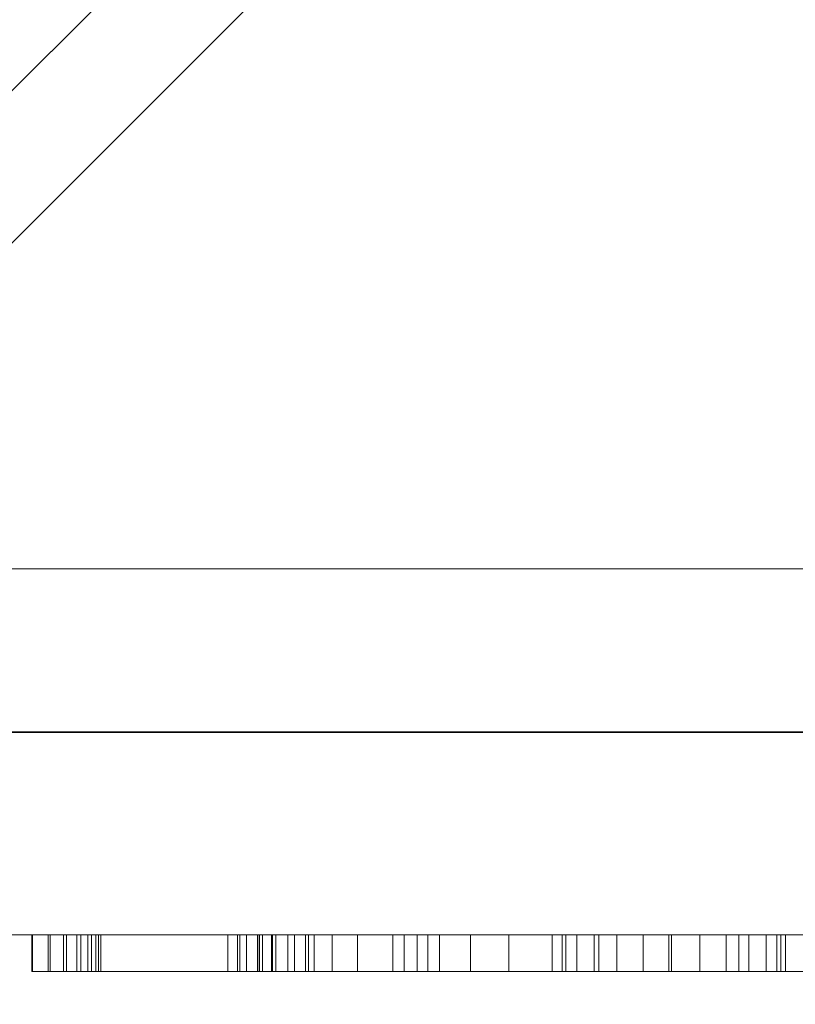
# Model space of a CAD drawing. Extents: x 0 to 909, y -1230 to 23.
# Drawn here: x 116 to 137, y -882 to -855 of the extents above; entities that cross this region are included whole.
import ezdxf

# ---------------------------------------------------------------- set-up
doc = ezdxf.new("R2010")
doc.units = 0
doc.header["$LTSCALE"] = 150
doc.header["$MEASUREMENT"] = 0
doc.linetypes.add('CONTINUA', pattern=[0])
doc.layers.get('0').update_dxf_attribs({"linetype": 'CONTINUOUS'})
for name, color, linetype in [('IQ_200_3D', 1, 'CONTINUOUS'), ('IQ_CON_DRAIN_INT', 7, 'CONTINUOUS'), ('IQ_GRAY_3D', 8, 'CONTINUA')]:
    doc.layers.add(name, color=color, linetype=linetype)

# ---------------------------------------------------------------- blocks, each defined once
blk = doc.blocks.new('*X7')
at = {"color": 0}
for p, q in [((314.3989, 2206.6167), (323.9276, 2216.1453)), ((314.8213, 2205.6248), (324.9194, 2215.723)), ((315.3537, 2204.743), (325.8012, 2215.1905)), ((315.9853, 2203.9605), (326.5838, 2214.5589))]:
    blk.add_line(p, q, dxfattribs=at)
blk = doc.blocks.new('DRAIN')
blk.add_line((-2.1213, -2.1213), (2.1213, 2.1213))
at = {"extrusion": (0, -1, 0)}
blk.add_line((-2.1213, 0, -2.1213), (2.1213, 0, 2.1213), dxfattribs=at)
for start, end in [(45, 225), (225, 45)]:
    blk.add_arc((0, 0), 3, start, end)
for start, end in [(45, 225), (225, 45)]:
    blk.add_arc((0, 0), 3, start, end, dxfattribs=at)
at = {"xscale": 0.4000000000000909, "yscale": 0.4000000000000909, "zscale": 0.4000000000000909}
blk.add_blockref('*X7', (-128.5971, -883.6206), dxfattribs=at)
at = {"extrusion": (0, -1, 0), "xscale": 0.4000000000000909, "yscale": 0.4000000000000909, "zscale": 0.4000000000000909}
blk.add_blockref('*X7', (-128.5971, -883.6206), dxfattribs=at)

msp = doc.modelspace()

# ---------------------------------------------------------------- block references
at = {"layer": 'IQ_CON_DRAIN_INT', "xscale": 25, "yscale": 25, "zscale": 25}
msp.add_blockref('DRAIN', (102.564, -874.461), dxfattribs=at)

# ---------------------------------------------------------------- meshes
at = {"layer": 'IQ_200_3D', "lineweight": 9}
mesh = msp.add_polyface(dxfattribs=at)
corners = [(0, 0, 900), (0, -900, 900), (900, -900, 900), (900, 0, 900)]
mesh.append_faces([[corners[k] for k in face] for face in [(0, 1, 2, 3)]])
mesh = msp.add_polyface(dxfattribs=at)
corners = [(900, -900, 860), (0, -900, 860), (0, 0, 860), (900, 0, 860)]
mesh.append_faces([[corners[k] for k in face] for face in [(0, 1, 2, 3)]])
mesh = msp.add_polyface(dxfattribs=at)
corners = [(740, -880, 859.206), (740, -878.413, 859.206), (900, -878.413, 859.206), (900, -20, 859.206), (0, -20, 859.206), (0, -880, 859.206)]
mesh.append_faces([[corners[k] for k in face] for face in [(3, 4, 1, 2)]], dxfattribs={"vtx1": -1})
mesh.append_faces([[corners[k] for k in face] for face in [(5, 0, 1, 4)]], dxfattribs={"vtx2": -1})
mesh = msp.add_polyface(dxfattribs=at)
corners = [(740, -880, 100), (0, -880, 100), (0, -20, 100), (900, -20, 100), (900, -878.413, 100), (740, -878.413, 100)]
mesh.append_faces([[corners[k] for k in face] for face in [(5, 2, 3, 4)]], dxfattribs={"vtx0": -1})
mesh.append_faces([[corners[k] for k in face] for face in [(1, 2, 5, 0)]], dxfattribs={"vtx1": -1})
mesh = msp.add_polyface(dxfattribs=at)
corners = [(144.866, -870, 100), (62.87, -870, 100), (62.87, -880, 100), (144.866, -880, 100)]
mesh.append_faces([[corners[k] for k in face] for face in [(0, 1, 2, 3)]])
mesh = msp.add_polyface(dxfattribs=at)
corners = [(62.87, -880, 90.032), (62.87, -870, 90.032), (144.866, -870, 90.032), (144.866, -880, 90.032)]
mesh.append_faces([[corners[k] for k in face] for face in [(0, 1, 2, 3)]])
mesh = msp.add_polyface(dxfattribs=at)
corners = [(144.866, -870, 100), (144.866, -870, 90.032), (62.87, -870, 90.032), (62.87, -870, 100)]
mesh.append_faces([[corners[k] for k in face] for face in [(0, 1, 2, 3)]])
mesh = msp.add_polyface(dxfattribs=at)
corners = [(0, -880, 859.206), (0, -880, 100), (740, -880, 100), (740, -880, 859.206)]
mesh.append_faces([[corners[k] for k in face] for face in [(0, 1, 2, 3)]])
mesh = msp.add_polyface(dxfattribs=at)
corners = [(62.87, -880, 100), (62.87, -880, 90.032), (144.866, -880, 90.032), (144.866, -880, 100)]
mesh.append_faces([[corners[k] for k in face] for face in [(0, 1, 2, 3)]])
at = {"layer": 'IQ_GRAY_3D', "lineweight": 9}
mesh = msp.add_polyface(dxfattribs=at)
corners = [(115.249, -880, 605.789), (115.249, -880, 604.651), (114.479, -880, 603.881), (111.291, -880, 605.789), (114.866, -880, 595.264), (115.805, -880, 595.264), (115.805, -880, 594.377), (113.832, -880, 594.734), (114.383, -880, 594.934), (114.921, -880, 593.463), (113.853, -880, 592.77), (126.333, -880, 602.498), (124.672, -880, 605.944), (125.368, -880, 606.035), (127.281, -880, 606.035), (124.18, -880, 602.498), (123.466, -880, 605.248), (124.023, -880, 605.675), (123.039, -880, 604.691), (122.77, -880, 604.043), (122.679, -880, 603.347), (123.642, -880, 602.432), (121.826, -880, 603.347), (122.69, -880, 601.929), (122.333, -880, 601.521), (117.337, -880, 604.234), (116.476, -880, 605.387), (121.826, -880, 605.949), (117.703, -880, 603.968), (116.921, -880, 604.414), (116.476, -880, 604.5), (118.352, -880, 602.798), (118.223, -880, 603.232), (122.084, -880, 601.039), (118.004, -880, 603.629), (123.136, -880, 602.239), (123.946, -880, 594.173), (123.946, -880, 592.637), (123.464, -880, 594.237), (123.015, -880, 594.423), (122.63, -880, 594.719), (116.491, -880, 592.637), (122.334, -880, 595.104), (117.807, -880, 594.719), (118.102, -880, 595.104), (118.288, -880, 595.553), (122.084, -880, 596.035), (122.148, -880, 595.553), (118.352, -880, 596.035), (117.421, -880, 594.423), (116.972, -880, 594.237), (116.491, -880, 594.173), (131.825, -880, 603.476), (129.493, -880, 605.243), (130.679, -880, 605.775), (132.444, -880, 603.95), (131.351, -880, 602.858), (128.451, -880, 604.466), (131.053, -880, 602.138), (127.603, -880, 603.481), (126.99, -880, 602.334), (130.951, -880, 601.365), (126.641, -880, 601.082), (126.641, -880, 597.356), (130.951, -880, 597.072), (131.053, -880, 596.3), (131.351, -880, 595.58), (128.451, -880, 593.972), (127.603, -880, 594.957), (126.99, -880, 596.103), (131.825, -880, 594.962), (129.493, -880, 593.194), (130.679, -880, 592.663), (132.444, -880, 594.487)]
mesh.append_faces([[corners[k] for k in face] for face in [(11, 12, 13, 14), (26, 29, 30), (50, 41, 51)]], dxfattribs={"vtx0": -1})
mesh.append_faces([[corners[k] for k in face] for face in [(15, 12, 11), (29, 26, 25), (31, 33, 48)]], dxfattribs={"vtx0": -1, "vtx1": -1})
mesh.append_faces([[corners[k] for k in face] for face in [(25, 26, 27, 28), (45, 46, 47, 44), (48, 33, 46, 45), (41, 50, 49), (22, 24, 33), (52, 53, 54, 55), (56, 57, 53, 52), (58, 59, 57, 56), (59, 58, 61)]], dxfattribs={"vtx0": -1, "vtx2": -1})
mesh.append_faces([[corners[k] for k in face] for face in [(41, 49, 43, 40)]], dxfattribs={"vtx0": -1, "vtx2": -1, "vtx3": -1})
mesh.append_faces([[corners[k] for k in face] for face in [(15, 16, 17, 12)]], dxfattribs={"vtx0": -1, "vtx3": -1})
mesh.append_faces([[corners[k] for k in face] for face in [(36, 37, 38)]], dxfattribs={"vtx1": -1})
mesh.append_faces([[corners[k] for k in face] for face in [(18, 16, 15, 19), (32, 34, 22), (21, 35, 20), (35, 23, 20), (39, 38, 37), (47, 42, 44), (60, 59, 61, 62), (69, 63, 64, 68), (64, 65, 68)]], dxfattribs={"vtx1": -1, "vtx2": -1})
mesh.append_faces([[corners[k] for k in face] for face in [(31, 32, 22, 33)]], dxfattribs={"vtx1": -1, "vtx2": -1, "vtx3": -1})
mesh.append_faces([[corners[k] for k in face] for face in [(7, 8, 9, 10), (6, 9, 8, 4), (20, 19, 15, 21), (22, 20, 23, 24), (34, 28, 27, 22), (40, 39, 37, 41), (42, 40, 43, 44), (63, 62, 61, 64), (65, 66, 67, 68), (66, 70, 71, 67), (72, 71, 70, 73)]], dxfattribs={"vtx1": -1, "vtx3": -1})
mesh.append_faces([[corners[k] for k in face] for face in [(0, 1, 2, 3), (4, 5, 6)]], dxfattribs={"vtx2": -1})
mesh = msp.add_polyface(dxfattribs=at)
corners = [(121.826, -881, 605.949), (121.826, -880, 605.949), (116.476, -880, 605.387), (116.476, -881, 605.387)]
mesh.append_faces([[corners[k] for k in face] for face in [(0, 1, 2, 3)]])
mesh = msp.add_polyface(dxfattribs=at)
corners = [(118.352, -881, 602.798), (118.223, -881, 603.232), (118.004, -881, 603.629), (117.703, -881, 603.968), (117.337, -881, 604.234), (116.921, -881, 604.414), (116.476, -881, 604.5), (116.476, -880, 604.5), (116.921, -880, 604.414), (117.337, -880, 604.234), (117.703, -880, 603.968), (118.004, -880, 603.629), (118.223, -880, 603.232), (118.352, -880, 602.798)]
mesh.append_faces([[corners[k] for k in face] for face in [(8, 5, 6, 7)]], dxfattribs={"vtx0": -1})
mesh.append_faces([[corners[k] for k in face] for face in [(9, 4, 5, 8), (4, 9, 10, 3), (12, 1, 2, 11), (3, 10, 11, 2)]], dxfattribs={"vtx0": -1, "vtx2": -1})
mesh.append_faces([[corners[k] for k in face] for face in [(13, 0, 1, 12)]], dxfattribs={"vtx2": -1})
mesh = msp.add_polyface(dxfattribs=at)
corners = [(116.491, -881, 594.173), (116.972, -881, 594.237), (117.421, -881, 594.423), (117.807, -881, 594.719), (118.102, -881, 595.104), (118.288, -881, 595.553), (118.352, -881, 596.035), (118.352, -880, 596.035), (118.288, -880, 595.553), (118.102, -880, 595.104), (117.807, -880, 594.719), (117.421, -880, 594.423), (116.972, -880, 594.237), (116.491, -880, 594.173)]
mesh.append_faces([[corners[k] for k in face] for face in [(8, 5, 6, 7)]], dxfattribs={"vtx0": -1})
mesh.append_faces([[corners[k] for k in face] for face in [(9, 4, 5, 8), (4, 9, 10, 3), (12, 1, 2, 11), (3, 10, 11, 2)]], dxfattribs={"vtx0": -1, "vtx2": -1})
mesh.append_faces([[corners[k] for k in face] for face in [(13, 0, 1, 12)]], dxfattribs={"vtx2": -1})
mesh = msp.add_polyface(dxfattribs=at)
corners = [(116.491, -881, 592.637), (116.491, -880, 592.637), (123.946, -880, 592.637), (123.946, -881, 592.637)]
mesh.append_faces([[corners[k] for k in face] for face in [(0, 1, 2, 3)]])
mesh = msp.add_polyface(dxfattribs=at)
corners = [(118.352, -881, 602.798), (118.352, -880, 602.798), (118.352, -880, 596.035), (118.352, -881, 596.035)]
mesh.append_faces([[corners[k] for k in face] for face in [(0, 1, 2, 3)]])
mesh = msp.add_polyface(dxfattribs=at)
corners = [(121.826, -881, 603.347), (121.826, -880, 603.347), (121.826, -880, 605.949), (121.826, -881, 605.949)]
mesh.append_faces([[corners[k] for k in face] for face in [(0, 1, 2, 3)]])
mesh = msp.add_polyface(dxfattribs=at)
corners = [(122.084, -881, 596.035), (122.148, -881, 595.553), (122.334, -881, 595.104), (122.63, -881, 594.719), (123.015, -881, 594.423), (123.464, -881, 594.237), (123.946, -881, 594.173), (123.946, -880, 594.173), (123.464, -880, 594.237), (123.015, -880, 594.423), (122.63, -880, 594.719), (122.334, -880, 595.104), (122.148, -880, 595.553), (122.084, -880, 596.035)]
mesh.append_faces([[corners[k] for k in face] for face in [(8, 5, 6, 7)]], dxfattribs={"vtx0": -1})
mesh.append_faces([[corners[k] for k in face] for face in [(9, 4, 5, 8), (4, 9, 10, 3), (12, 1, 2, 11), (3, 10, 11, 2)]], dxfattribs={"vtx0": -1, "vtx2": -1})
mesh.append_faces([[corners[k] for k in face] for face in [(13, 0, 1, 12)]], dxfattribs={"vtx2": -1})
mesh = msp.add_polyface(dxfattribs=at)
corners = [(122.084, -881, 596.035), (122.084, -880, 596.035), (122.084, -880, 601.039), (122.084, -881, 601.039)]
mesh.append_faces([[corners[k] for k in face] for face in [(0, 1, 2, 3)]])
mesh = msp.add_polyface(dxfattribs=at)
corners = [(124.18, -881, 602.498), (123.642, -881, 602.432), (123.136, -881, 602.239), (122.69, -881, 601.929), (122.333, -881, 601.521), (122.084, -881, 601.039), (122.084, -880, 601.039), (122.333, -880, 601.521), (122.69, -880, 601.929), (123.136, -880, 602.239), (123.642, -880, 602.432), (124.18, -880, 602.498)]
mesh.append_faces([[corners[k] for k in face] for face in [(7, 4, 5, 6)]], dxfattribs={"vtx0": -1})
mesh.append_faces([[corners[k] for k in face] for face in [(8, 3, 4, 7), (3, 8, 9, 2), (10, 1, 2, 9)]], dxfattribs={"vtx0": -1, "vtx2": -1})
mesh.append_faces([[corners[k] for k in face] for face in [(11, 0, 1, 10)]], dxfattribs={"vtx2": -1})
mesh = msp.add_polyface(dxfattribs=at)
corners = [(122.679, -881, 603.347), (122.77, -881, 604.043), (123.039, -881, 604.691), (123.466, -881, 605.248), (124.023, -881, 605.675), (124.672, -881, 605.944), (125.368, -881, 606.035), (125.368, -880, 606.035), (124.672, -880, 605.944), (124.023, -880, 605.675), (123.466, -880, 605.248), (123.039, -880, 604.691), (122.77, -880, 604.043), (122.679, -880, 603.347)]
mesh.append_faces([[corners[k] for k in face] for face in [(1, 12, 13, 0)]], dxfattribs={"vtx0": -1})
mesh.append_faces([[corners[k] for k in face] for face in [(5, 8, 9, 4), (10, 3, 4, 9), (2, 11, 12, 1), (11, 2, 3, 10)]], dxfattribs={"vtx0": -1, "vtx2": -1})
mesh.append_faces([[corners[k] for k in face] for face in [(6, 7, 8, 5)]], dxfattribs={"vtx2": -1})
mesh = msp.add_polyface(dxfattribs=at)
corners = [(126.333, -881, 602.498), (126.333, -880, 602.498), (127.281, -880, 606.035), (127.281, -881, 606.035)]
mesh.append_faces([[corners[k] for k in face] for face in [(0, 1, 2, 3)]])
mesh = msp.add_polyface(dxfattribs=at)
corners = [(131.953, -881, 592.402), (130.679, -881, 592.663), (129.493, -881, 593.194), (128.451, -881, 593.972), (127.603, -881, 594.957), (126.99, -881, 596.103), (126.641, -881, 597.356), (126.641, -880, 597.356), (126.99, -880, 596.103), (127.603, -880, 594.957), (128.451, -880, 593.972), (129.493, -880, 593.194), (130.679, -880, 592.663), (131.953, -880, 592.402)]
mesh.append_faces([[corners[k] for k in face] for face in [(1, 12, 13, 0)]], dxfattribs={"vtx0": -1})
mesh.append_faces([[corners[k] for k in face] for face in [(5, 8, 9, 4), (10, 3, 4, 9), (2, 11, 12, 1), (11, 2, 3, 10)]], dxfattribs={"vtx0": -1, "vtx2": -1})
mesh.append_faces([[corners[k] for k in face] for face in [(6, 7, 8, 5)]], dxfattribs={"vtx2": -1})
mesh = msp.add_polyface(dxfattribs=at)
corners = [(126.641, -881, 601.082), (126.99, -881, 602.334), (127.603, -881, 603.481), (128.451, -881, 604.466), (129.493, -881, 605.243), (130.679, -881, 605.775), (131.953, -881, 606.035), (131.953, -880, 606.035), (130.679, -880, 605.775), (129.493, -880, 605.243), (128.451, -880, 604.466), (127.603, -880, 603.481), (126.99, -880, 602.334), (126.641, -880, 601.082)]
mesh.append_faces([[corners[k] for k in face] for face in [(1, 12, 13, 0)]], dxfattribs={"vtx0": -1})
mesh.append_faces([[corners[k] for k in face] for face in [(5, 8, 9, 4), (10, 3, 4, 9), (2, 11, 12, 1), (11, 2, 3, 10)]], dxfattribs={"vtx0": -1, "vtx2": -1})
mesh.append_faces([[corners[k] for k in face] for face in [(6, 7, 8, 5)]], dxfattribs={"vtx2": -1})
mesh = msp.add_polyface(dxfattribs=at)
corners = [(126.641, -881, 601.082), (126.641, -880, 601.082), (126.641, -880, 597.356), (126.641, -881, 597.356)]
mesh.append_faces([[corners[k] for k in face] for face in [(0, 1, 2, 3)]])
mesh = msp.add_polyface(dxfattribs=at)
corners = [(136.047, -880, 603.476), (135.429, -880, 603.95), (137.047, -880, 605.775), (138.234, -880, 605.243), (134.709, -880, 604.249), (133.936, -880, 604.35), (133.863, -880, 606.123), (135.774, -880, 606.035), (139.276, -880, 604.466), (136.521, -880, 602.858), (136.819, -880, 602.138), (140.124, -880, 603.481), (140.737, -880, 602.334), (141.086, -880, 601.082), (136.921, -880, 601.365), (133.163, -880, 604.249), (131.953, -880, 606.035), (132.444, -880, 603.95), (130.679, -880, 605.775), (136.921, -880, 597.072), (141.086, -880, 597.356), (140.737, -880, 596.103), (140.124, -880, 594.957), (136.819, -880, 596.3), (136.047, -880, 594.962), (136.521, -880, 595.58), (138.234, -880, 593.194), (137.047, -880, 592.663), (139.276, -880, 593.972), (135.429, -880, 594.487), (135.774, -880, 592.402), (134.709, -880, 594.189), (133.863, -880, 592.314), (133.936, -880, 594.087), (131.953, -880, 592.402), (132.444, -880, 594.487), (133.163, -880, 594.189), (130.679, -880, 592.663), (146.387, -880, 595.624), (142.639, -880, 595.624), (142.639, -880, 609.277), (146.387, -880, 612.679), (142.58, -880, 609.73), (142.592, -880, 595.238), (146.438, -880, 595.226), (142.452, -880, 594.875), (140.889, -880, 612.004), (141.342, -880, 610.967), (140.889, -880, 611.027), (141.764, -880, 610.792), (142.405, -880, 610.152), (142.127, -880, 610.514), (146.823, -880, 594.529), (147.133, -880, 594.274), (147.892, -880, 592.747), (142.229, -880, 594.557), (146.586, -880, 594.853), (147.497, -880, 594.105), (147.892, -880, 594.032), (141.936, -880, 594.302), (140.822, -880, 592.747), (141.211, -880, 594.038), (141.59, -880, 594.125), (140.822, -880, 594.045), (147.527, -880, 604.327), (147.527, -880, 605.369), (147.93, -880, 604.323), (148.32, -880, 604.223)]
mesh.append_faces([[corners[k] for k in face] for face in [(46, 47, 48)]], dxfattribs={"vtx0": -1})
mesh.append_faces([[corners[k] for k in face] for face in [(31, 32, 33), (26, 25, 28), (57, 54, 53)]], dxfattribs={"vtx0": -1, "vtx1": -1})
mesh.append_faces([[corners[k] for k in face] for face in [(10, 11, 12), (15, 16, 6, 5), (16, 15, 17, 18), (19, 20, 21), (28, 25, 23, 22), (34, 35, 36, 32), (32, 36, 33), (38, 39, 40, 41), (41, 40, 42), (43, 38, 44, 45), (38, 43, 39), (41, 51, 49), (56, 55, 45, 44)]], dxfattribs={"vtx0": -1, "vtx2": -1})
mesh.append_faces([[corners[k] for k in face] for face in [(55, 56, 52, 54)]], dxfattribs={"vtx0": -1, "vtx2": -1, "vtx3": -1})
mesh.append_faces([[corners[k] for k in face] for face in [(64, 65, 66)]], dxfattribs={"vtx1": -1})
mesh.append_faces([[corners[k] for k in face] for face in [(34, 37, 35), (42, 50, 41), (50, 51, 41), (52, 53, 54), (61, 62, 60), (62, 59, 60), (67, 66, 65)]], dxfattribs={"vtx1": -1, "vtx2": -1})
mesh.append_faces([[corners[k] for k in face] for face in [(0, 1, 2, 3), (4, 5, 6, 7), (1, 4, 7, 2), (3, 8, 9, 0), (12, 13, 14, 10), (10, 9, 8, 11), (19, 14, 13, 20), (21, 22, 23, 19), (24, 25, 26, 27), (29, 24, 27, 30), (31, 29, 30, 32), (49, 47, 46, 41), (59, 55, 54, 60)]], dxfattribs={"vtx1": -1, "vtx3": -1})
mesh.append_faces([[corners[k] for k in face] for face in [(57, 58, 54), (60, 63, 61)]], dxfattribs={"vtx2": -1})
mesh = msp.add_polyface(dxfattribs=at)
corners = [(130.951, -881, 597.072), (130.951, -880, 597.072), (130.951, -880, 601.365), (130.951, -881, 601.365)]
mesh.append_faces([[corners[k] for k in face] for face in [(0, 1, 2, 3)]])
mesh = msp.add_polyface(dxfattribs=at)
corners = [(136.921, -881, 601.365), (136.819, -881, 602.138), (136.521, -881, 602.858), (136.047, -881, 603.476), (135.429, -881, 603.95), (134.709, -881, 604.249), (133.936, -881, 604.35), (133.163, -881, 604.249), (132.444, -881, 603.95), (131.825, -881, 603.476), (131.351, -881, 602.858), (131.053, -881, 602.138), (130.951, -881, 601.365), (130.951, -880, 601.365), (131.053, -880, 602.138), (131.351, -880, 602.858), (131.825, -880, 603.476), (132.444, -880, 603.95), (133.163, -880, 604.249), (133.936, -880, 604.35), (134.709, -880, 604.249), (135.429, -880, 603.95), (136.047, -880, 603.476), (136.521, -880, 602.858), (136.819, -880, 602.138), (136.921, -880, 601.365)]
mesh.append_faces([[corners[k] for k in face] for face in [(14, 11, 12, 13)]], dxfattribs={"vtx0": -1})
mesh.append_faces([[corners[k] for k in face] for face in [(15, 10, 11, 14), (18, 7, 8, 17), (17, 8, 9, 16), (16, 9, 10, 15), (7, 18, 19, 6), (22, 3, 4, 21), (21, 4, 5, 20), (24, 1, 2, 23), (23, 2, 3, 22), (20, 5, 6, 19)]], dxfattribs={"vtx0": -1, "vtx2": -1})
mesh.append_faces([[corners[k] for k in face] for face in [(25, 0, 1, 24)]], dxfattribs={"vtx2": -1})
mesh = msp.add_polyface(dxfattribs=at)
corners = [(130.951, -881, 597.072), (131.053, -881, 596.3), (131.351, -881, 595.58), (131.825, -881, 594.962), (132.444, -881, 594.487), (133.163, -881, 594.189), (133.936, -881, 594.087), (134.709, -881, 594.189), (135.429, -881, 594.487), (136.047, -881, 594.962), (136.521, -881, 595.58), (136.819, -881, 596.3), (136.921, -881, 597.072), (136.921, -880, 597.072), (136.819, -880, 596.3), (136.521, -880, 595.58), (136.047, -880, 594.962), (135.429, -880, 594.487), (134.709, -880, 594.189), (133.936, -880, 594.087), (133.163, -880, 594.189), (132.444, -880, 594.487), (131.825, -880, 594.962), (131.351, -880, 595.58), (131.053, -880, 596.3), (130.951, -880, 597.072)]
mesh.append_faces([[corners[k] for k in face] for face in [(14, 11, 12, 13)]], dxfattribs={"vtx0": -1})
mesh.append_faces([[corners[k] for k in face] for face in [(15, 10, 11, 14), (17, 8, 9, 16), (16, 9, 10, 15), (18, 7, 8, 17), (7, 18, 19, 6), (21, 4, 5, 20), (22, 3, 4, 21), (24, 1, 2, 23), (23, 2, 3, 22), (20, 5, 6, 19)]], dxfattribs={"vtx0": -1, "vtx2": -1})
mesh.append_faces([[corners[k] for k in face] for face in [(25, 0, 1, 24)]], dxfattribs={"vtx2": -1})
mesh = msp.add_polyface(dxfattribs=at)
corners = [(135.774, -881, 592.402), (133.863, -881, 592.314), (131.953, -881, 592.402), (131.953, -880, 592.402), (133.863, -880, 592.314), (135.774, -880, 592.402)]
mesh.append_faces([[corners[k] for k in face] for face in [(2, 3, 4, 1), (5, 0, 1, 4)]], dxfattribs={"vtx2": -1})
mesh = msp.add_polyface(dxfattribs=at)
corners = [(131.953, -881, 606.035), (133.863, -881, 606.123), (135.774, -881, 606.035), (135.774, -880, 606.035), (133.863, -880, 606.123), (131.953, -880, 606.035)]
mesh.append_faces([[corners[k] for k in face] for face in [(2, 3, 4, 1), (5, 0, 1, 4)]], dxfattribs={"vtx2": -1})
mesh = msp.add_polyface(dxfattribs=at)
corners = [(141.086, -881, 597.356), (140.737, -881, 596.103), (140.124, -881, 594.957), (139.276, -881, 593.972), (138.234, -881, 593.194), (137.047, -881, 592.663), (135.774, -881, 592.402), (135.774, -880, 592.402), (137.047, -880, 592.663), (138.234, -880, 593.194), (139.276, -880, 593.972), (140.124, -880, 594.957), (140.737, -880, 596.103), (141.086, -880, 597.356)]
mesh.append_faces([[corners[k] for k in face] for face in [(1, 12, 13, 0)]], dxfattribs={"vtx0": -1})
mesh.append_faces([[corners[k] for k in face] for face in [(5, 8, 9, 4), (10, 3, 4, 9), (2, 11, 12, 1), (11, 2, 3, 10)]], dxfattribs={"vtx0": -1, "vtx2": -1})
mesh.append_faces([[corners[k] for k in face] for face in [(6, 7, 8, 5)]], dxfattribs={"vtx2": -1})
mesh = msp.add_polyface(dxfattribs=at)
corners = [(135.774, -881, 606.035), (137.047, -881, 605.775), (138.234, -881, 605.243), (139.276, -881, 604.466), (140.124, -881, 603.481), (140.737, -881, 602.334), (141.086, -881, 601.082), (141.086, -880, 601.082), (140.737, -880, 602.334), (140.124, -880, 603.481), (139.276, -880, 604.466), (138.234, -880, 605.243), (137.047, -880, 605.775), (135.774, -880, 606.035)]
mesh.append_faces([[corners[k] for k in face] for face in [(1, 12, 13, 0)]], dxfattribs={"vtx0": -1})
mesh.append_faces([[corners[k] for k in face] for face in [(5, 8, 9, 4), (10, 3, 4, 9), (2, 11, 12, 1), (11, 2, 3, 10)]], dxfattribs={"vtx0": -1, "vtx2": -1})
mesh.append_faces([[corners[k] for k in face] for face in [(6, 7, 8, 5)]], dxfattribs={"vtx2": -1})
mesh = msp.add_polyface(dxfattribs=at)
corners = [(136.921, -881, 601.365), (136.921, -880, 601.365), (136.921, -880, 597.072), (136.921, -881, 597.072)]
mesh.append_faces([[corners[k] for k in face] for face in [(0, 1, 2, 3)]])
mesh = msp.add_polyface(dxfattribs=at)
corners = [(114.921, -881, 593.463), (115.805, -881, 594.377), (114.383, -881, 594.934), (113.832, -881, 594.734), (114.866, -881, 595.264), (115.805, -881, 595.264), (114.479, -881, 603.881), (115.249, -881, 604.651), (115.249, -881, 605.789), (111.291, -881, 605.789), (131.825, -881, 594.962), (129.493, -881, 593.194), (130.679, -881, 592.663), (132.444, -881, 594.487), (131.351, -881, 595.58), (128.451, -881, 593.972), (131.053, -881, 596.3), (127.603, -881, 594.957), (126.99, -881, 596.103), (130.951, -881, 597.072), (126.641, -881, 597.356), (130.951, -881, 601.365), (131.053, -881, 602.138), (131.351, -881, 602.858), (128.451, -881, 604.466), (127.603, -881, 603.481), (126.99, -881, 602.334), (126.641, -881, 601.082), (131.825, -881, 603.476), (129.493, -881, 605.243), (130.679, -881, 605.775), (132.444, -881, 603.95), (123.946, -881, 592.637), (123.946, -881, 594.173), (123.464, -881, 594.237), (123.015, -881, 594.423), (122.63, -881, 594.719), (116.491, -881, 592.637), (122.69, -881, 601.929), (123.136, -881, 602.239), (122.679, -881, 603.347), (121.826, -881, 603.347), (118.102, -881, 595.104), (122.334, -881, 595.104), (122.148, -881, 595.553), (118.288, -881, 595.553), (122.333, -881, 601.521), (117.807, -881, 594.719), (117.421, -881, 594.423), (116.972, -881, 594.237), (116.491, -881, 594.173), (122.084, -881, 596.035), (122.084, -881, 601.039), (118.352, -881, 596.035), (118.352, -881, 602.798), (124.18, -881, 602.498), (123.466, -881, 605.248), (123.039, -881, 604.691), (122.77, -881, 604.043), (123.642, -881, 602.432), (124.672, -881, 605.944), (126.333, -881, 602.498), (125.368, -881, 606.035), (124.023, -881, 605.675), (127.281, -881, 606.035), (121.826, -881, 605.949), (118.004, -881, 603.629), (118.223, -881, 603.232), (117.337, -881, 604.234), (117.703, -881, 603.968), (116.476, -881, 605.387), (116.921, -881, 604.414), (116.476, -881, 604.5)]
mesh.append_faces([[corners[k] for k in face] for face in [(37, 49, 50), (62, 61, 64), (71, 70, 72)]], dxfattribs={"vtx0": -1})
mesh.append_faces([[corners[k] for k in face] for face in [(21, 20, 19), (38, 41, 46), (49, 37, 48)]], dxfattribs={"vtx0": -1, "vtx1": -1})
mesh.append_faces([[corners[k] for k in face] for face in [(10, 11, 12, 13), (14, 15, 11, 10), (16, 17, 15, 14), (17, 16, 19), (32, 35, 36, 37), (42, 43, 44, 45), (47, 36, 43, 42), (45, 44, 51), (41, 52, 46), (40, 59, 55, 58), (60, 55, 61, 62), (65, 69, 66), (70, 71, 68)]], dxfattribs={"vtx0": -1, "vtx2": -1})
mesh.append_faces([[corners[k] for k in face] for face in [(21, 26, 27, 20), (55, 56, 57, 58)]], dxfattribs={"vtx0": -1, "vtx3": -1})
mesh.append_faces([[corners[k] for k in face] for face in [(4, 2, 1, 5)]], dxfattribs={"vtx1": -1})
mesh.append_faces([[corners[k] for k in face] for face in [(18, 17, 19, 20), (34, 35, 32), (63, 56, 55, 60), (67, 54, 41), (39, 59, 40)]], dxfattribs={"vtx1": -1, "vtx2": -1})
mesh.append_faces([[corners[k] for k in face] for face in [(47, 48, 37, 36), (54, 53, 52, 41)]], dxfattribs={"vtx1": -1, "vtx2": -1, "vtx3": -1})
mesh.append_faces([[corners[k] for k in face] for face in [(0, 1, 2, 3), (22, 23, 24, 25), (25, 26, 21, 22), (23, 28, 29, 24), (30, 29, 28, 31), (38, 39, 40, 41), (51, 52, 53, 45), (41, 65, 66, 67), (68, 69, 65, 70)]], dxfattribs={"vtx1": -1, "vtx3": -1})
mesh.append_faces([[corners[k] for k in face] for face in [(32, 33, 34)]], dxfattribs={"vtx2": -1})
mesh.append_faces([[corners[k] for k in face] for face in [(6, 7, 8, 9)]], dxfattribs={"vtx3": -1})
mesh = msp.add_polyface(dxfattribs=at)
corners = [(136.047, -881, 594.962), (135.429, -881, 594.487), (137.047, -881, 592.663), (138.234, -881, 593.194), (134.709, -881, 594.189), (133.936, -881, 594.087), (133.863, -881, 592.314), (135.774, -881, 592.402), (139.276, -881, 593.972), (136.521, -881, 595.58), (136.819, -881, 596.3), (140.124, -881, 594.957), (140.737, -881, 596.103), (141.086, -881, 597.356), (136.921, -881, 597.072), (133.163, -881, 594.189), (131.953, -881, 592.402), (132.444, -881, 594.487), (130.679, -881, 592.663), (141.086, -881, 601.082), (136.921, -881, 601.365), (140.737, -881, 602.334), (140.124, -881, 603.481), (136.819, -881, 602.138), (136.047, -881, 603.476), (136.521, -881, 602.858), (138.234, -881, 605.243), (137.047, -881, 605.775), (139.276, -881, 604.466), (135.429, -881, 603.95), (135.774, -881, 606.035), (134.709, -881, 604.249), (133.863, -881, 606.123), (133.936, -881, 604.35), (131.953, -881, 606.035), (132.444, -881, 603.95), (133.163, -881, 604.249), (130.679, -881, 605.775), (147.892, -881, 592.747), (147.892, -881, 594.032), (147.497, -881, 594.105), (147.133, -881, 594.274), (146.823, -881, 594.529), (142.229, -881, 594.557), (146.586, -881, 594.853), (142.452, -881, 594.875), (140.822, -881, 592.747), (141.211, -881, 594.038), (140.822, -881, 594.045), (141.59, -881, 594.125), (141.936, -881, 594.302), (146.438, -881, 595.226), (142.592, -881, 595.238), (146.387, -881, 595.624), (142.639, -881, 595.624), (142.639, -881, 609.277), (146.387, -881, 612.679), (142.58, -881, 609.73), (142.405, -881, 610.152), (142.127, -881, 610.514), (141.342, -881, 610.967), (141.764, -881, 610.792), (140.889, -881, 612.004), (140.889, -881, 611.027), (147.93, -881, 604.323), (148.32, -881, 604.223), (147.527, -881, 605.369), (147.527, -881, 604.327), (148.675, -881, 604.033)]
mesh.append_faces([[corners[k] for k in face] for face in [(46, 47, 48)]], dxfattribs={"vtx0": -1})
mesh.append_faces([[corners[k] for k in face] for face in [(31, 32, 33), (26, 25, 28), (47, 46, 49), (55, 56, 57)]], dxfattribs={"vtx0": -1, "vtx1": -1})
mesh.append_faces([[corners[k] for k in face] for face in [(42, 43, 38, 41)]], dxfattribs={"vtx0": -1, "vtx1": -1, "vtx2": -1})
mesh.append_faces([[corners[k] for k in face] for face in [(10, 11, 12), (15, 16, 6, 5), (16, 15, 17, 18), (14, 13, 19, 20), (20, 19, 21), (28, 25, 23, 22), (34, 35, 36, 32), (32, 36, 33), (35, 34, 37), (38, 40, 41), (43, 42, 44, 45), (38, 43, 50), (45, 44, 51, 52), (52, 51, 53, 54)]], dxfattribs={"vtx0": -1, "vtx2": -1})
mesh.append_faces([[corners[k] for k in face] for face in [(58, 57, 56), (59, 58, 56), (60, 61, 62), (64, 65, 66), (65, 68, 66)]], dxfattribs={"vtx1": -1, "vtx2": -1})
mesh.append_faces([[corners[k] for k in face] for face in [(0, 1, 2, 3), (4, 5, 6, 7), (1, 4, 7, 2), (3, 8, 9, 0), (12, 13, 14, 10), (10, 9, 8, 11), (21, 22, 23, 20), (24, 25, 26, 27), (29, 24, 27, 30), (31, 29, 30, 32), (50, 49, 46, 38), (55, 54, 53, 56), (61, 59, 56, 62)]], dxfattribs={"vtx1": -1, "vtx3": -1})
mesh.append_faces([[corners[k] for k in face] for face in [(38, 39, 40), (62, 63, 60), (66, 67, 64)]], dxfattribs={"vtx2": -1})

doc.saveas('drawing.dxf')
